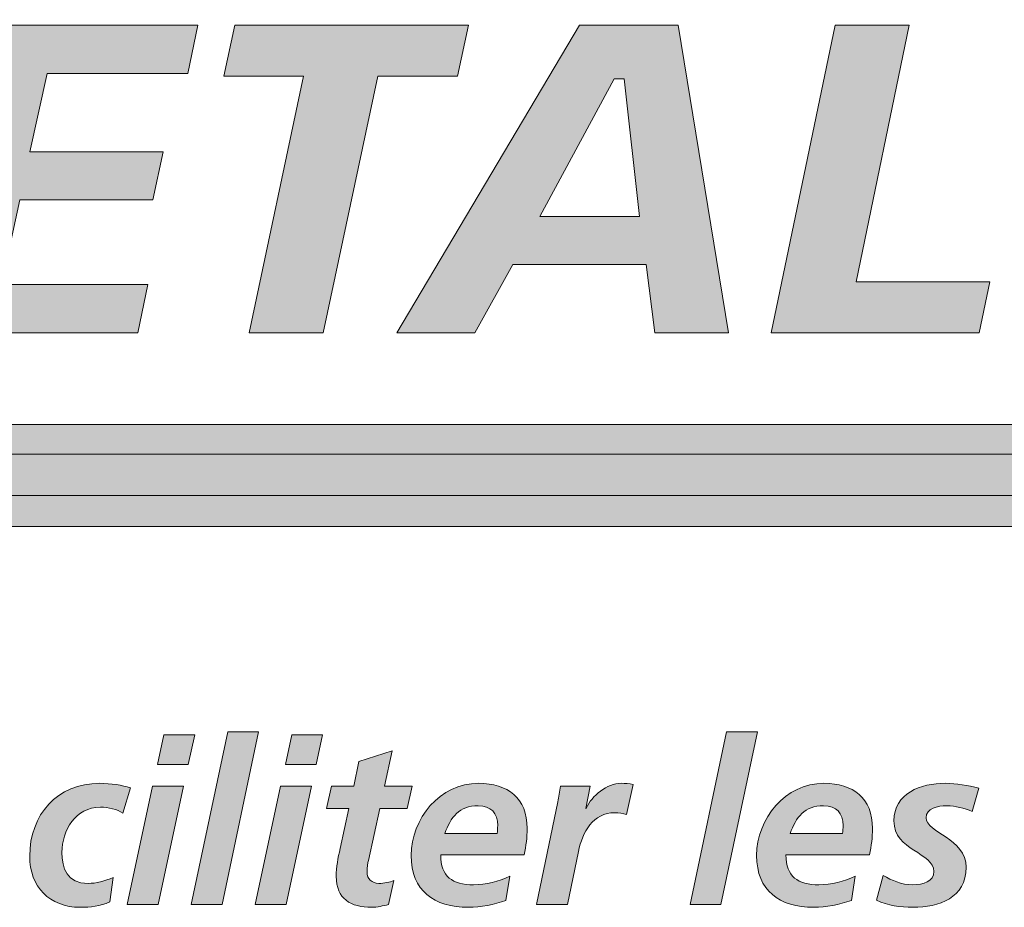
# Model space of a CAD drawing. Units: inches. Extents: x 0.47 to 8.03, y 0.6 to 10.4.
# Drawn here: x 1.44 to 1.61, y 0.9 to 1.05 of the extents above; entities that cross this region are included whole.
import ezdxf

# ---------------------------------------------------------------- set-up
doc = ezdxf.new("R2010")
doc.units = ezdxf.units.IN
doc.header["$MEASUREMENT"] = 0
doc.layers.add('0.35 Drawings', color=7, linetype='Continuous')

# ---------------------------------------------------------------- blocks, each defined once
blk = doc.blocks.new('block 55')
at = {"layer": '0.35 Drawings', "true_color": 0x231f20}
h = blk.add_hatch(color=250, dxfattribs=at)
h.dxf.hatch_style = 2
edge = h.paths.add_edge_path()
edge.add_spline(control_points=[(1.81133, 0.99847), (1.81133, 0.99847), (1.82223, 0.99847), (1.82223, 0.99847), (1.82223, 0.99847), (1.82442, 1.00887), (1.82442, 1.00887), (1.82442, 1.00887), (1.81352, 1.00887), (1.81352, 1.00887), (1.81352, 1.00887), (1.81133, 0.99847), (1.81133, 0.99847), (1.81133, 0.99847), (1.81133, 0.99847), (1.81133, 0.99847), (1.81133, 0.99847), (1.81133, 0.99847), (1.81133, 0.99847)], knot_values=[0, 0, 0, 0, 1, 1, 1, 2, 2, 2, 3, 3, 3, 4, 4, 4, 5, 5, 5, 6, 6, 6, 6], degree=3, periodic=0)
edge = h.paths.add_edge_path()
edge.add_spline(control_points=[(1.79707, 1.05104), (1.77812, 1.05104), (1.76539, 1.03919), (1.76539, 1.02153), (1.76539, 1.00673), (1.77543, 0.99755), (1.7916, 0.99755), (1.79593, 0.99755), (1.80141, 0.99829), (1.80497, 0.99936), (1.80497, 0.99936), (1.80618, 1.00841), (1.80618, 1.00841), (1.80255, 1.0069), (1.79832, 1.00609), (1.79384, 1.00609), (1.78398, 1.00609), (1.7781, 1.01172), (1.7781, 1.02115), (1.7781, 1.03097), (1.78365, 1.04248), (1.79929, 1.04248), (1.80299, 1.04248), (1.80735, 1.04035), (1.81206, 1.03794), (1.81206, 1.03794), (1.81479, 1.04679), (1.81479, 1.04679), (1.8099, 1.04845), (1.80409, 1.05104), (1.79707, 1.05104), (1.79707, 1.05104), (1.79707, 1.05104), (1.79707, 1.05104), (1.79707, 1.05104), (1.79707, 1.05104), (1.79707, 1.05104)], knot_values=[0, 0, 0, 0, 1, 1, 1, 2, 2, 2, 3, 3, 3, 4, 4, 4, 5, 5, 5, 6, 6, 6, 7, 7, 7, 8, 8, 8, 9, 9, 9, 10, 10, 10, 11, 11, 11, 12, 12, 12, 12], degree=3, periodic=0)
edge = h.paths.add_edge_path()
edge.add_spline(control_points=[(1.73442, 0.99847), (1.73442, 0.99847), (1.75067, 0.99847), (1.75067, 0.99847), (1.75067, 0.99847), (1.76163, 1.0501), (1.76163, 1.0501), (1.76163, 1.0501), (1.7502, 1.0501), (1.7502, 1.0501), (1.7502, 1.0501), (1.74266, 1.01287), (1.74266, 1.01287), (1.74266, 1.01287), (1.74104, 1.01287), (1.74104, 1.01287), (1.74104, 1.01287), (1.74068, 1.0136), (1.74068, 1.0136), (1.74068, 1.0136), (1.72989, 1.0501), (1.72989, 1.0501), (1.72989, 1.0501), (1.71357, 1.0501), (1.71357, 1.0501), (1.71357, 1.0501), (1.70254, 0.99847), (1.70254, 0.99847), (1.70254, 0.99847), (1.71396, 0.99847), (1.71396, 0.99847), (1.71396, 0.99847), (1.72142, 1.03563), (1.72142, 1.03563), (1.72142, 1.03563), (1.72304, 1.03563), (1.72304, 1.03563), (1.72304, 1.03563), (1.72341, 1.0349), (1.72341, 1.0349), (1.72341, 1.0349), (1.73442, 0.99847), (1.73442, 0.99847), (1.73442, 0.99847), (1.73442, 0.99847), (1.73442, 0.99847), (1.73442, 0.99847), (1.73442, 0.99847), (1.73442, 0.99847)], knot_values=[0, 0, 0, 0, 1, 1, 1, 2, 2, 2, 3, 3, 3, 4, 4, 4, 5, 5, 5, 6, 6, 6, 7, 7, 7, 8, 8, 8, 9, 9, 9, 10, 10, 10, 11, 11, 11, 12, 12, 12, 13, 13, 13, 14, 14, 14, 15, 15, 15, 16, 16, 16, 16], degree=3, periodic=0)
edge = h.paths.add_edge_path()
edge.add_spline(control_points=[(1.67844, 0.99847), (1.67844, 0.99847), (1.69081, 0.99847), (1.69081, 0.99847), (1.69081, 0.99847), (1.70153, 1.0501), (1.70153, 1.0501), (1.70153, 1.0501), (1.68917, 1.0501), (1.68917, 1.0501), (1.68917, 1.0501), (1.67844, 0.99847), (1.67844, 0.99847), (1.67844, 0.99847), (1.67844, 0.99847), (1.67844, 0.99847), (1.67844, 0.99847), (1.67844, 0.99847), (1.67844, 0.99847)], knot_values=[0, 0, 0, 0, 1, 1, 1, 2, 2, 2, 3, 3, 3, 4, 4, 4, 5, 5, 5, 6, 6, 6, 6], degree=3, periodic=0)
edge = h.paths.add_edge_path()
edge.add_spline(control_points=[(1.60837, 0.99997), (1.61358, 0.99844), (1.61924, 0.99755), (1.6237, 0.99755), (1.63311, 0.99755), (1.6489, 0.99984), (1.6489, 1.01521), (1.6489, 1.0242), (1.64217, 1.02688), (1.63622, 1.02926), (1.63201, 1.03093), (1.62805, 1.03251), (1.62805, 1.03628), (1.62805, 1.04248), (1.636, 1.04248), (1.63939, 1.04248), (1.64356, 1.04248), (1.64725, 1.04179), (1.65062, 1.04039), (1.65062, 1.04039), (1.65343, 1.0491), (1.65343, 1.0491), (1.65017, 1.05035), (1.64484, 1.05104), (1.63824, 1.05104), (1.62969, 1.05104), (1.61534, 1.04884), (1.61534, 1.03406), (1.61534, 1.02612), (1.62142, 1.02374), (1.62729, 1.02143), (1.63188, 1.01961), (1.6362, 1.01793), (1.6362, 1.01351), (1.6362, 1.00874), (1.63176, 1.00609), (1.6237, 1.00609), (1.61921, 1.00609), (1.61419, 1.00715), (1.61106, 1.00869), (1.61106, 1.00869), (1.60837, 0.99997), (1.60837, 0.99997), (1.60837, 0.99997), (1.60837, 0.99997), (1.60837, 0.99997), (1.60837, 0.99997), (1.60837, 0.99997), (1.60837, 0.99997)], knot_values=[0, 0, 0, 0, 1, 1, 1, 2, 2, 2, 3, 3, 3, 4, 4, 4, 5, 5, 5, 6, 6, 6, 7, 7, 7, 8, 8, 8, 9, 9, 9, 10, 10, 10, 11, 11, 11, 12, 12, 12, 13, 13, 13, 14, 14, 14, 15, 15, 15, 16, 16, 16, 16], degree=3, periodic=0)
edge = h.paths.add_edge_path()
edge.add_spline(control_points=[(1.56679, 0.99847), (1.56679, 0.99847), (1.60169, 0.99847), (1.60169, 0.99847), (1.60169, 0.99847), (1.6035, 1.00703), (1.6035, 1.00703), (1.6035, 1.00703), (1.58104, 1.00703), (1.58104, 1.00703), (1.58104, 1.00703), (1.58996, 1.0501), (1.58996, 1.0501), (1.58996, 1.0501), (1.57752, 1.0501), (1.57752, 1.0501), (1.57752, 1.0501), (1.56679, 0.99847), (1.56679, 0.99847), (1.56679, 0.99847), (1.56679, 0.99847), (1.56679, 0.99847), (1.56679, 0.99847), (1.56679, 0.99847), (1.56679, 0.99847)], knot_values=[0, 0, 0, 0, 1, 1, 1, 2, 2, 2, 3, 3, 3, 4, 4, 4, 5, 5, 5, 6, 6, 6, 7, 7, 7, 8, 8, 8, 8], degree=3, periodic=0)
edge = h.paths.add_edge_path()
edge.add_spline(control_points=[(1.54467, 1.01803), (1.54467, 1.01803), (1.52793, 1.01803), (1.52793, 1.01803), (1.52793, 1.01803), (1.54044, 1.0411), (1.54044, 1.0411), (1.54044, 1.0411), (1.54213, 1.0411), (1.54213, 1.0411), (1.54213, 1.0411), (1.54467, 1.01803), (1.54467, 1.01803), (1.54467, 1.01803), (1.54467, 1.01803), (1.54467, 1.01803), (1.54467, 1.01803), (1.54467, 1.01803), (1.54467, 1.01803)], knot_values=[0, 0, 0, 0, 1, 1, 1, 2, 2, 2, 3, 3, 3, 4, 4, 4, 5, 5, 5, 6, 6, 6, 6], degree=3, periodic=0)
edge = h.paths.add_edge_path()
edge.add_spline(control_points=[(1.54727, 0.99847), (1.54727, 0.99847), (1.55962, 0.99847), (1.55962, 0.99847), (1.55962, 0.99847), (1.55118, 1.0501), (1.55118, 1.0501), (1.55118, 1.0501), (1.53464, 1.0501), (1.53464, 1.0501), (1.53464, 1.0501), (1.50393, 0.99847), (1.50393, 0.99847), (1.50393, 0.99847), (1.51706, 0.99847), (1.51706, 0.99847), (1.51706, 0.99847), (1.52345, 1.00993), (1.52345, 1.00993), (1.52345, 1.00993), (1.54581, 1.00993), (1.54581, 1.00993), (1.54581, 1.00993), (1.54727, 0.99847), (1.54727, 0.99847), (1.54727, 0.99847), (1.54727, 0.99847), (1.54727, 0.99847), (1.54727, 0.99847), (1.54727, 0.99847), (1.54727, 0.99847)], knot_values=[0, 0, 0, 0, 1, 1, 1, 2, 2, 2, 3, 3, 3, 4, 4, 4, 5, 5, 5, 6, 6, 6, 7, 7, 7, 8, 8, 8, 9, 9, 9, 10, 10, 10, 10], degree=3, periodic=0)
edge = h.paths.add_edge_path()
edge.add_spline(control_points=[(1.47915, 0.99847), (1.47915, 0.99847), (1.49158, 0.99847), (1.49158, 0.99847), (1.49158, 0.99847), (1.50074, 1.04155), (1.50074, 1.04155), (1.50074, 1.04155), (1.51413, 1.04155), (1.51413, 1.04155), (1.51413, 1.04155), (1.51599, 1.0501), (1.51599, 1.0501), (1.51599, 1.0501), (1.47677, 1.0501), (1.47677, 1.0501), (1.47677, 1.0501), (1.47491, 1.04155), (1.47491, 1.04155), (1.47491, 1.04155), (1.4883, 1.04155), (1.4883, 1.04155), (1.4883, 1.04155), (1.47915, 0.99847), (1.47915, 0.99847), (1.47915, 0.99847), (1.47915, 0.99847), (1.47915, 0.99847), (1.47915, 0.99847), (1.47915, 0.99847), (1.47915, 0.99847)], knot_values=[0, 0, 0, 0, 1, 1, 1, 2, 2, 2, 3, 3, 3, 4, 4, 4, 5, 5, 5, 6, 6, 6, 7, 7, 7, 8, 8, 8, 9, 9, 9, 10, 10, 10, 10], degree=3, periodic=0)
edge = h.paths.add_edge_path()
edge.add_spline(control_points=[(1.42375, 0.99847), (1.42375, 0.99847), (1.46049, 0.99847), (1.46049, 0.99847), (1.46049, 0.99847), (1.46215, 1.00657), (1.46215, 1.00657), (1.46215, 1.00657), (1.43759, 1.00657), (1.43759, 1.00657), (1.43759, 1.00657), (1.44065, 1.02078), (1.44065, 1.02078), (1.44065, 1.02078), (1.46297, 1.02078), (1.46297, 1.02078), (1.46297, 1.02078), (1.46474, 1.02888), (1.46474, 1.02888), (1.46474, 1.02888), (1.44234, 1.02888), (1.44234, 1.02888), (1.44234, 1.02888), (1.44527, 1.04202), (1.44527, 1.04202), (1.44527, 1.04202), (1.46888, 1.04202), (1.46888, 1.04202), (1.46888, 1.04202), (1.47053, 1.0501), (1.47053, 1.0501), (1.47053, 1.0501), (1.43485, 1.0501), (1.43485, 1.0501), (1.43485, 1.0501), (1.42375, 0.99847), (1.42375, 0.99847), (1.42375, 0.99847), (1.42375, 0.99847), (1.42375, 0.99847), (1.42375, 0.99847), (1.42375, 0.99847), (1.42375, 0.99847)], knot_values=[0, 0, 0, 0, 1, 1, 1, 2, 2, 2, 3, 3, 3, 4, 4, 4, 5, 5, 5, 6, 6, 6, 7, 7, 7, 8, 8, 8, 9, 9, 9, 10, 10, 10, 11, 11, 11, 12, 12, 12, 13, 13, 13, 14, 14, 14, 14], degree=3, periodic=0)
edge = h.paths.add_edge_path()
edge.add_spline(control_points=[(1.40073, 0.99847), (1.40073, 0.99847), (1.41263, 0.99847), (1.41263, 0.99847), (1.41263, 0.99847), (1.42358, 1.0501), (1.42358, 1.0501), (1.42358, 1.0501), (1.40258, 1.0501), (1.40258, 1.0501), (1.40258, 1.0501), (1.38561, 1.01403), (1.38561, 1.01403), (1.38561, 1.01403), (1.38394, 1.01403), (1.38394, 1.01403), (1.38394, 1.01403), (1.38376, 1.01503), (1.38376, 1.01503), (1.38376, 1.01503), (1.38293, 1.0501), (1.38293, 1.0501), (1.38293, 1.0501), (1.36217, 1.0501), (1.36217, 1.0501), (1.36217, 1.0501), (1.35097, 0.99847), (1.35097, 0.99847), (1.35097, 0.99847), (1.36187, 0.99847), (1.36187, 0.99847), (1.36187, 0.99847), (1.37124, 1.04248), (1.37124, 1.04248), (1.37124, 1.04248), (1.37307, 1.04248), (1.37307, 1.04248), (1.37307, 1.04248), (1.37328, 1.04149), (1.37328, 1.04149), (1.37328, 1.04149), (1.37525, 0.99847), (1.37525, 0.99847), (1.37525, 0.99847), (1.38724, 0.99847), (1.38724, 0.99847), (1.38724, 0.99847), (1.40843, 1.04248), (1.40843, 1.04248), (1.40843, 1.04248), (1.41037, 1.04248), (1.41037, 1.04248), (1.41037, 1.04248), (1.41025, 1.04122), (1.41025, 1.04122), (1.41025, 1.04122), (1.40073, 0.99847), (1.40073, 0.99847), (1.40073, 0.99847), (1.40073, 0.99847), (1.40073, 0.99847), (1.40073, 0.99847), (1.40073, 0.99847), (1.40073, 0.99847)], knot_values=[0, 0, 0, 0, 1, 1, 1, 2, 2, 2, 3, 3, 3, 4, 4, 4, 5, 5, 5, 6, 6, 6, 7, 7, 7, 8, 8, 8, 9, 9, 9, 10, 10, 10, 11, 11, 11, 12, 12, 12, 13, 13, 13, 14, 14, 14, 15, 15, 15, 16, 16, 16, 17, 17, 17, 18, 18, 18, 19, 19, 19, 20, 20, 20, 21, 21, 21, 21], degree=3, periodic=0)
edge = h.paths.add_edge_path()
edge.add_spline(control_points=[(1.28963, 0.99847), (1.28963, 0.99847), (1.30215, 0.99847), (1.30215, 0.99847), (1.30215, 0.99847), (1.30634, 1.01795), (1.30634, 1.01795), (1.30634, 1.01795), (1.33209, 1.0501), (1.33209, 1.0501), (1.33209, 1.0501), (1.31715, 1.0501), (1.31715, 1.0501), (1.31715, 1.0501), (1.30141, 1.02718), (1.30141, 1.02718), (1.30141, 1.02718), (1.29431, 1.0501), (1.29431, 1.0501), (1.29431, 1.0501), (1.28147, 1.0501), (1.28147, 1.0501), (1.28147, 1.0501), (1.2936, 1.01738), (1.2936, 1.01738), (1.2936, 1.01738), (1.28963, 0.99847), (1.28963, 0.99847), (1.28963, 0.99847), (1.28963, 0.99847), (1.28963, 0.99847), (1.28963, 0.99847), (1.28963, 0.99847), (1.28963, 0.99847)], knot_values=[0, 0, 0, 0, 1, 1, 1, 2, 2, 2, 3, 3, 3, 4, 4, 4, 5, 5, 5, 6, 6, 6, 7, 7, 7, 8, 8, 8, 9, 9, 9, 10, 10, 10, 11, 11, 11, 11], degree=3, periodic=0)
edge = h.paths.add_edge_path()
edge.add_spline(control_points=[(1.25766, 1.01803), (1.25766, 1.01803), (1.24093, 1.01803), (1.24093, 1.01803), (1.24093, 1.01803), (1.25343, 1.0411), (1.25343, 1.0411), (1.25343, 1.0411), (1.25513, 1.0411), (1.25513, 1.0411), (1.25513, 1.0411), (1.25766, 1.01803), (1.25766, 1.01803), (1.25766, 1.01803), (1.25766, 1.01803), (1.25766, 1.01803), (1.25766, 1.01803), (1.25766, 1.01803), (1.25766, 1.01803)], knot_values=[0, 0, 0, 0, 1, 1, 1, 2, 2, 2, 3, 3, 3, 4, 4, 4, 5, 5, 5, 6, 6, 6, 6], degree=3, periodic=0)
edge = h.paths.add_edge_path()
edge.add_spline(control_points=[(1.26027, 0.99847), (1.26027, 0.99847), (1.2726, 0.99847), (1.2726, 0.99847), (1.2726, 0.99847), (1.26417, 1.0501), (1.26417, 1.0501), (1.26417, 1.0501), (1.24763, 1.0501), (1.24763, 1.0501), (1.24763, 1.0501), (1.21692, 0.99847), (1.21692, 0.99847), (1.21692, 0.99847), (1.23005, 0.99847), (1.23005, 0.99847), (1.23005, 0.99847), (1.23643, 1.00993), (1.23643, 1.00993), (1.23643, 1.00993), (1.2588, 1.00993), (1.2588, 1.00993), (1.2588, 1.00993), (1.26027, 0.99847), (1.26027, 0.99847), (1.26027, 0.99847), (1.26027, 0.99847), (1.26027, 0.99847), (1.26027, 0.99847), (1.26027, 0.99847), (1.26027, 0.99847)], knot_values=[0, 0, 0, 0, 1, 1, 1, 2, 2, 2, 3, 3, 3, 4, 4, 4, 5, 5, 5, 6, 6, 6, 7, 7, 7, 8, 8, 8, 9, 9, 9, 10, 10, 10, 10], degree=3, periodic=0)
edge = h.paths.add_edge_path()
edge.add_spline(control_points=[(1.18692, 0.99847), (1.18692, 0.99847), (1.20364, 0.99847), (1.20364, 0.99847), (1.20364, 0.99847), (1.22577, 1.0501), (1.22577, 1.0501), (1.22577, 1.0501), (1.21358, 1.0501), (1.21358, 1.0501), (1.21358, 1.0501), (1.19819, 1.00887), (1.19819, 1.00887), (1.19819, 1.00887), (1.19641, 1.00887), (1.19641, 1.00887), (1.19641, 1.00887), (1.19629, 1.00993), (1.19629, 1.00993), (1.19629, 1.00993), (1.1975, 1.0501), (1.1975, 1.0501), (1.1975, 1.0501), (1.18094, 1.0501), (1.18094, 1.0501), (1.18094, 1.0501), (1.16502, 1.00887), (1.16502, 1.00887), (1.16502, 1.00887), (1.16324, 1.00887), (1.16324, 1.00887), (1.16324, 1.00887), (1.16313, 1.00994), (1.16313, 1.00994), (1.16313, 1.00994), (1.16493, 1.0501), (1.16493, 1.0501), (1.16493, 1.0501), (1.15289, 1.0501), (1.15289, 1.0501), (1.15289, 1.0501), (1.15318, 0.99847), (1.15318, 0.99847), (1.15318, 0.99847), (1.16992, 0.99847), (1.16992, 0.99847), (1.16992, 0.99847), (1.18607, 1.04064), (1.18607, 1.04064), (1.18607, 1.04064), (1.18783, 1.04064), (1.18783, 1.04064), (1.18783, 1.04064), (1.18797, 1.03958), (1.18797, 1.03958), (1.18797, 1.03958), (1.18692, 0.99847), (1.18692, 0.99847), (1.18692, 0.99847), (1.18692, 0.99847), (1.18692, 0.99847), (1.18692, 0.99847), (1.18692, 0.99847), (1.18692, 0.99847)], knot_values=[0, 0, 0, 0, 1, 1, 1, 2, 2, 2, 3, 3, 3, 4, 4, 4, 5, 5, 5, 6, 6, 6, 7, 7, 7, 8, 8, 8, 9, 9, 9, 10, 10, 10, 11, 11, 11, 12, 12, 12, 13, 13, 13, 14, 14, 14, 15, 15, 15, 16, 16, 16, 17, 17, 17, 18, 18, 18, 19, 19, 19, 20, 20, 20, 21, 21, 21, 21], degree=3, periodic=0)
edge = h.paths.add_edge_path()
edge.add_spline(control_points=[(1.12834, 1.05104), (1.10603, 1.05104), (1.09374, 1.04057), (1.09374, 1.02153), (1.09374, 1.00673), (1.10379, 0.99755), (1.11996, 0.99755), (1.1242, 0.99755), (1.13237, 0.99821), (1.13778, 0.99972), (1.13778, 0.99972), (1.14377, 1.02779), (1.14377, 1.02779), (1.14377, 1.02779), (1.12334, 1.02779), (1.12334, 1.02779), (1.12334, 1.02779), (1.12168, 1.01971), (1.12168, 1.01971), (1.12168, 1.01971), (1.13025, 1.01971), (1.13025, 1.01971), (1.13025, 1.01971), (1.12745, 1.00726), (1.12745, 1.00726), (1.12745, 1.00726), (1.12688, 1.00707), (1.12688, 1.00707), (1.12476, 1.0064), (1.1228, 1.00609), (1.12088, 1.00609), (1.11212, 1.00609), (1.10647, 1.012), (1.10647, 1.02115), (1.10647, 1.03097), (1.11201, 1.04248), (1.12765, 1.04248), (1.13358, 1.04248), (1.1381, 1.04172), (1.14252, 1.03994), (1.14252, 1.03994), (1.14499, 1.04872), (1.14499, 1.04872), (1.14016, 1.04995), (1.13479, 1.05104), (1.12834, 1.05104), (1.12834, 1.05104), (1.12834, 1.05104), (1.12834, 1.05104), (1.12834, 1.05104), (1.12834, 1.05104), (1.12834, 1.05104)], knot_values=[0, 0, 0, 0, 1, 1, 1, 2, 2, 2, 3, 3, 3, 4, 4, 4, 5, 5, 5, 6, 6, 6, 7, 7, 7, 8, 8, 8, 9, 9, 9, 10, 10, 10, 11, 11, 11, 12, 12, 12, 13, 13, 13, 14, 14, 14, 15, 15, 15, 16, 16, 16, 17, 17, 17, 17], degree=3, periodic=0)
edge = h.paths.add_edge_path()
edge.add_spline(control_points=[(1.07511, 1.01803), (1.07511, 1.01803), (1.05838, 1.01803), (1.05838, 1.01803), (1.05838, 1.01803), (1.07088, 1.0411), (1.07088, 1.0411), (1.07088, 1.0411), (1.07258, 1.0411), (1.07258, 1.0411), (1.07258, 1.0411), (1.07511, 1.01803), (1.07511, 1.01803), (1.07511, 1.01803), (1.07511, 1.01803), (1.07511, 1.01803), (1.07511, 1.01803), (1.07511, 1.01803), (1.07511, 1.01803)], knot_values=[0, 0, 0, 0, 1, 1, 1, 2, 2, 2, 3, 3, 3, 4, 4, 4, 5, 5, 5, 6, 6, 6, 6], degree=3, periodic=0)
edge = h.paths.add_edge_path()
edge.add_spline(control_points=[(1.07773, 0.99847), (1.07773, 0.99847), (1.09006, 0.99847), (1.09006, 0.99847), (1.09006, 0.99847), (1.08163, 1.0501), (1.08163, 1.0501), (1.08163, 1.0501), (1.06508, 1.0501), (1.06508, 1.0501), (1.06508, 1.0501), (1.03438, 0.99847), (1.03438, 0.99847), (1.03438, 0.99847), (1.0475, 0.99847), (1.0475, 0.99847), (1.0475, 0.99847), (1.05389, 1.00993), (1.05389, 1.00993), (1.05389, 1.00993), (1.07625, 1.00993), (1.07625, 1.00993), (1.07625, 1.00993), (1.07773, 0.99847), (1.07773, 0.99847), (1.07773, 0.99847), (1.07773, 0.99847), (1.07773, 0.99847), (1.07773, 0.99847), (1.07773, 0.99847), (1.07773, 0.99847)], knot_values=[0, 0, 0, 0, 1, 1, 1, 2, 2, 2, 3, 3, 3, 4, 4, 4, 5, 5, 5, 6, 6, 6, 7, 7, 7, 8, 8, 8, 9, 9, 9, 10, 10, 10, 10], degree=3, periodic=0)
h = blk.add_hatch(color=250, dxfattribs=at)
h.dxf.hatch_style = 2
h.paths.add_polyline_path([(1.0343, 0.98307), (1.82474, 0.98307), (1.75389, 0.95028), (1.75403, 0.97118), (1.0343, 0.97118)])
at = {"layer": '0.35 Drawings', "true_color": 0xa7a9ac}
h = blk.add_hatch(color=253, dxfattribs=at)
h.dxf.hatch_style = 2
h.paths.add_polyline_path([(1.03504, 0.97812), (1.82474, 0.97812), (1.75414, 0.94533), (1.75403, 0.96597), (1.03504, 0.96597)])
at = {"layer": '0.35 Drawings', "true_color": 0x231f20}
h = blk.add_hatch(color=250, dxfattribs=at)
h.dxf.hatch_style = 2
h.paths.add_polyline_path([(1.46483, 0.93099), (1.47001, 0.93099), (1.46893, 0.92604), (1.46376, 0.92604)])
h.paths.add_polyline_path([(1.46294, 0.9224), (1.46813, 0.9224), (1.46387, 0.90252), (1.45869, 0.90252)])
h = blk.add_hatch(color=250, dxfattribs=at)
h.dxf.hatch_style = 2
h.paths.add_polyline_path([(1.47557, 0.93149), (1.48075, 0.93149), (1.4746, 0.90252), (1.46944, 0.90252)])
h = blk.add_hatch(color=250, dxfattribs=at)
h.dxf.hatch_style = 2
h.paths.add_polyline_path([(1.48632, 0.93099), (1.49148, 0.93099), (1.4904, 0.92604), (1.48523, 0.92604)])
h.paths.add_polyline_path([(1.48442, 0.9224), (1.4896, 0.9224), (1.48535, 0.90252), (1.48017, 0.90252)])
h = blk.add_hatch(color=250, dxfattribs=at)
h.dxf.hatch_style = 2
h.paths.add_polyline_path([(1.55931, 0.93149), (1.56449, 0.93149), (1.55836, 0.90252), (1.55318, 0.90252)])
h = blk.add_hatch(color=250, dxfattribs=at)
h.dxf.hatch_style = 2
edge = h.paths.add_edge_path()
edge.add_spline(control_points=[(1.49296, 0.9224), (1.49296, 0.9224), (1.49671, 0.9224), (1.49671, 0.9224), (1.49671, 0.9224), (1.49759, 0.92651), (1.49759, 0.92651), (1.49759, 0.92651), (1.50315, 0.92833), (1.50315, 0.92833), (1.50315, 0.92833), (1.50188, 0.9224), (1.50188, 0.9224), (1.50188, 0.9224), (1.50651, 0.9224), (1.50651, 0.9224), (1.50651, 0.9224), (1.5057, 0.91865), (1.5057, 0.91865), (1.5057, 0.91865), (1.50107, 0.91865), (1.50107, 0.91865), (1.50107, 0.91865), (1.49917, 0.90994), (1.49917, 0.90994), (1.49906, 0.90948), (1.49895, 0.90879), (1.49895, 0.90801), (1.49895, 0.90681), (1.49975, 0.90607), (1.50092, 0.90607), (1.50185, 0.90607), (1.50277, 0.90628), (1.50343, 0.90654), (1.50343, 0.90654), (1.50254, 0.90252), (1.50254, 0.90252), (1.50165, 0.90232), (1.50064, 0.90206), (1.49975, 0.90206), (1.49624, 0.90206), (1.49377, 0.90346), (1.49377, 0.90727), (1.49377, 0.90883), (1.49407, 0.91033), (1.49443, 0.91192), (1.49443, 0.91192), (1.49589, 0.91865), (1.49589, 0.91865), (1.49589, 0.91865), (1.49215, 0.91865), (1.49215, 0.91865), (1.49215, 0.91865), (1.49296, 0.9224), (1.49296, 0.9224), (1.49296, 0.9224), (1.49296, 0.9224), (1.49296, 0.9224)], knot_values=[0, 0, 0, 0, 1, 1, 1, 2, 2, 2, 3, 3, 3, 4, 4, 4, 5, 5, 5, 6, 6, 6, 7, 7, 7, 8, 8, 8, 9, 9, 9, 10, 10, 10, 11, 11, 11, 12, 12, 12, 13, 13, 13, 14, 14, 14, 15, 15, 15, 16, 16, 16, 17, 17, 17, 18, 18, 18, 19, 19, 19, 19], degree=3, periodic=0)
h = blk.add_hatch(color=250, dxfattribs=at)
h.dxf.hatch_style = 2
edge = h.paths.add_edge_path()
edge.add_spline(control_points=[(1.45796, 0.91786), (1.45696, 0.91851), (1.4556, 0.91886), (1.45418, 0.91886), (1.45005, 0.91886), (1.44773, 0.915), (1.44773, 0.91126), (1.44773, 0.90866), (1.44857, 0.90607), (1.45213, 0.90607), (1.4534, 0.90607), (1.45499, 0.90643), (1.45634, 0.90708), (1.45634, 0.90708), (1.45576, 0.90298), (1.45576, 0.90298), (1.45418, 0.90221), (1.45247, 0.90206), (1.45078, 0.90206), (1.44565, 0.90206), (1.44232, 0.90549), (1.44232, 0.91063), (1.44232, 0.91759), (1.44691, 0.92287), (1.45406, 0.92287), (1.45599, 0.92287), (1.45785, 0.92253), (1.45924, 0.92211), (1.45924, 0.92211), (1.45796, 0.91786), (1.45796, 0.91786), (1.45796, 0.91786), (1.45796, 0.91786), (1.45796, 0.91786)], knot_values=[0, 0, 0, 0, 1, 1, 1, 2, 2, 2, 3, 3, 3, 4, 4, 4, 5, 5, 5, 6, 6, 6, 7, 7, 7, 8, 8, 8, 9, 9, 9, 10, 10, 10, 11, 11, 11, 11], degree=3, periodic=0)
h = blk.add_hatch(color=250, dxfattribs=at)
h.dxf.hatch_style = 2
edge = h.paths.add_edge_path()
edge.add_spline(control_points=[(1.52077, 0.91443), (1.52085, 0.91489), (1.52088, 0.91531), (1.52088, 0.91577), (1.52088, 0.91789), (1.51976, 0.9191), (1.5176, 0.9191), (1.5144, 0.9191), (1.513, 0.91716), (1.512, 0.91443), (1.512, 0.91443), (1.52077, 0.91443), (1.52077, 0.91443), (1.52077, 0.91443), (1.52077, 0.91443), (1.52077, 0.91443)], knot_values=[0, 0, 0, 0, 1, 1, 1, 2, 2, 2, 3, 3, 3, 4, 4, 4, 5, 5, 5, 5], degree=3, periodic=0)
edge = h.paths.add_edge_path()
edge.add_spline(control_points=[(1.51131, 0.91086), (1.51131, 0.9072), (1.51327, 0.90584), (1.51683, 0.90584), (1.51895, 0.90584), (1.521, 0.90639), (1.52293, 0.90727), (1.52293, 0.90727), (1.52227, 0.90319), (1.52227, 0.90319), (1.52026, 0.90256), (1.51806, 0.90206), (1.51594, 0.90206), (1.51022, 0.90206), (1.50636, 0.90484), (1.50636, 0.91075), (1.50636, 0.91694), (1.51115, 0.92287), (1.51767, 0.92287), (1.52258, 0.92287), (1.52583, 0.92037), (1.52583, 0.91531), (1.52583, 0.91381), (1.52563, 0.91234), (1.52532, 0.91086), (1.52532, 0.91086), (1.51131, 0.91086), (1.51131, 0.91086), (1.51131, 0.91086), (1.51131, 0.91086), (1.51131, 0.91086)], knot_values=[0, 0, 0, 0, 1, 1, 1, 2, 2, 2, 3, 3, 3, 4, 4, 4, 5, 5, 5, 6, 6, 6, 7, 7, 7, 8, 8, 8, 9, 9, 9, 10, 10, 10, 10], degree=3, periodic=0)
h = blk.add_hatch(color=250, dxfattribs=at)
h.dxf.hatch_style = 2
edge = h.paths.add_edge_path()
edge.add_spline(control_points=[(1.53097, 0.91975), (1.53112, 0.9206), (1.53128, 0.9215), (1.53143, 0.9224), (1.53143, 0.9224), (1.53638, 0.9224), (1.53638, 0.9224), (1.53638, 0.9224), (1.53568, 0.91867), (1.53568, 0.91867), (1.53568, 0.91867), (1.53575, 0.91867), (1.53575, 0.91867), (1.53668, 0.92083), (1.53923, 0.92287), (1.54162, 0.92287), (1.54228, 0.92287), (1.54298, 0.92284), (1.5436, 0.92269), (1.5436, 0.92269), (1.54251, 0.91763), (1.54251, 0.91763), (1.54193, 0.91782), (1.5412, 0.91794), (1.54054, 0.91794), (1.53688, 0.91794), (1.5351, 0.91465), (1.53445, 0.91145), (1.53445, 0.91145), (1.53259, 0.90252), (1.53259, 0.90252), (1.53259, 0.90252), (1.52741, 0.90252), (1.52741, 0.90252), (1.52741, 0.90252), (1.53097, 0.91975), (1.53097, 0.91975), (1.53097, 0.91975), (1.53097, 0.91975), (1.53097, 0.91975)], knot_values=[0, 0, 0, 0, 1, 1, 1, 2, 2, 2, 3, 3, 3, 4, 4, 4, 5, 5, 5, 6, 6, 6, 7, 7, 7, 8, 8, 8, 9, 9, 9, 10, 10, 10, 11, 11, 11, 12, 12, 12, 13, 13, 13, 13], degree=3, periodic=0)
h = blk.add_hatch(color=250, dxfattribs=at)
h.dxf.hatch_style = 2
edge = h.paths.add_edge_path()
edge.add_spline(control_points=[(1.57875, 0.91443), (1.57882, 0.91489), (1.57887, 0.91531), (1.57887, 0.91577), (1.57887, 0.91789), (1.57775, 0.9191), (1.57558, 0.9191), (1.57237, 0.9191), (1.57098, 0.91716), (1.56997, 0.91443), (1.56997, 0.91443), (1.57875, 0.91443), (1.57875, 0.91443), (1.57875, 0.91443), (1.57875, 0.91443), (1.57875, 0.91443)], knot_values=[0, 0, 0, 0, 1, 1, 1, 2, 2, 2, 3, 3, 3, 4, 4, 4, 5, 5, 5, 5], degree=3, periodic=0)
edge = h.paths.add_edge_path()
edge.add_spline(control_points=[(1.56928, 0.91086), (1.56928, 0.9072), (1.57126, 0.90584), (1.57481, 0.90584), (1.57693, 0.90584), (1.57898, 0.90639), (1.58091, 0.90727), (1.58091, 0.90727), (1.58025, 0.90319), (1.58025, 0.90319), (1.57824, 0.90256), (1.57604, 0.90206), (1.57392, 0.90206), (1.5682, 0.90206), (1.56435, 0.90484), (1.56435, 0.91075), (1.56435, 0.91694), (1.56913, 0.92287), (1.57566, 0.92287), (1.58056, 0.92287), (1.5838, 0.92037), (1.5838, 0.91531), (1.5838, 0.91381), (1.58361, 0.91234), (1.58331, 0.91086), (1.58331, 0.91086), (1.56928, 0.91086), (1.56928, 0.91086), (1.56928, 0.91086), (1.56928, 0.91086), (1.56928, 0.91086)], knot_values=[0, 0, 0, 0, 1, 1, 1, 2, 2, 2, 3, 3, 3, 4, 4, 4, 5, 5, 5, 6, 6, 6, 7, 7, 7, 8, 8, 8, 9, 9, 9, 10, 10, 10, 10], degree=3, periodic=0)
h = blk.add_hatch(color=250, dxfattribs=at)
h.dxf.hatch_style = 2
edge = h.paths.add_edge_path()
edge.add_spline(control_points=[(1.60053, 0.91816), (1.59918, 0.91867), (1.59775, 0.9191), (1.59629, 0.9191), (1.59473, 0.9191), (1.59281, 0.91867), (1.59281, 0.91709), (1.59281, 0.91458), (1.59952, 0.91364), (1.59952, 0.90879), (1.59952, 0.90361), (1.59501, 0.90206), (1.59057, 0.90206), (1.58847, 0.90206), (1.58639, 0.90237), (1.5845, 0.90325), (1.5845, 0.90325), (1.58562, 0.90739), (1.58562, 0.90739), (1.58709, 0.90658), (1.58856, 0.90584), (1.59057, 0.90584), (1.5923, 0.90584), (1.59412, 0.90643), (1.59412, 0.90805), (1.59412, 0.91126), (1.5874, 0.91157), (1.5874, 0.91655), (1.5874, 0.92122), (1.59192, 0.92287), (1.59601, 0.92287), (1.59791, 0.92287), (1.59983, 0.92253), (1.60165, 0.92207), (1.60165, 0.92207), (1.60053, 0.91816), (1.60053, 0.91816), (1.60053, 0.91816), (1.60053, 0.91816), (1.60053, 0.91816)], knot_values=[0, 0, 0, 0, 1, 1, 1, 2, 2, 2, 3, 3, 3, 4, 4, 4, 5, 5, 5, 6, 6, 6, 7, 7, 7, 8, 8, 8, 9, 9, 9, 10, 10, 10, 11, 11, 11, 12, 12, 12, 13, 13, 13, 13], degree=3, periodic=0)
at = {"layer": '0.35 Drawings', "lineweight": 0}
for points in [[(1.0343, 0.98307), (1.82474, 0.98307), (1.75389, 0.95028), (1.75403, 0.97118), (1.0343, 0.97118), (1.0343, 0.98307), (1.0343, 0.98307)], [(1.03504, 0.97812), (1.82474, 0.97812), (1.75414, 0.94533), (1.75403, 0.96597), (1.03504, 0.96597), (1.03504, 0.97812), (1.03504, 0.97812)], [(1.46483, 0.93099), (1.47001, 0.93099), (1.46893, 0.92604), (1.46376, 0.92604), (1.46483, 0.93099), (1.46483, 0.93099)], [(1.47557, 0.93149), (1.48075, 0.93149), (1.4746, 0.90252), (1.46944, 0.90252), (1.47557, 0.93149), (1.47557, 0.93149)], [(1.48632, 0.93099), (1.49148, 0.93099), (1.4904, 0.92604), (1.48523, 0.92604), (1.48632, 0.93099), (1.48632, 0.93099)], [(1.55931, 0.93149), (1.56449, 0.93149), (1.55836, 0.90252), (1.55318, 0.90252), (1.55931, 0.93149), (1.55931, 0.93149)], [(1.46294, 0.9224), (1.46813, 0.9224), (1.46387, 0.90252), (1.45869, 0.90252), (1.46294, 0.9224), (1.46294, 0.9224)], [(1.48442, 0.9224), (1.4896, 0.9224), (1.48535, 0.90252), (1.48017, 0.90252), (1.48442, 0.9224), (1.48442, 0.9224)]]:
    blk.add_lwpolyline(points, dxfattribs=at)
for points, knots in [([(1.42375, 0.99847), (1.42375, 0.99847), (1.46049, 0.99847), (1.46049, 0.99847), (1.46049, 0.99847), (1.46215, 1.00657), (1.46215, 1.00657), (1.46215, 1.00657), (1.43759, 1.00657), (1.43759, 1.00657), (1.43759, 1.00657), (1.44065, 1.02078), (1.44065, 1.02078), (1.44065, 1.02078), (1.46297, 1.02078), (1.46297, 1.02078), (1.46297, 1.02078), (1.46474, 1.02888), (1.46474, 1.02888), (1.46474, 1.02888), (1.44234, 1.02888), (1.44234, 1.02888), (1.44234, 1.02888), (1.44527, 1.04202), (1.44527, 1.04202), (1.44527, 1.04202), (1.46888, 1.04202), (1.46888, 1.04202), (1.46888, 1.04202), (1.47053, 1.0501), (1.47053, 1.0501), (1.47053, 1.0501), (1.43485, 1.0501), (1.43485, 1.0501), (1.43485, 1.0501), (1.42375, 0.99847), (1.42375, 0.99847), (1.42375, 0.99847), (1.42375, 0.99847), (1.42375, 0.99847), (1.42375, 0.99847), (1.42375, 0.99847), (1.42375, 0.99847)], [0, 0, 0, 0, 1, 1, 1, 2, 2, 2, 3, 3, 3, 4, 4, 4, 5, 5, 5, 6, 6, 6, 7, 7, 7, 8, 8, 8, 9, 9, 9, 10, 10, 10, 11, 11, 11, 12, 12, 12, 13, 13, 13, 14, 14, 14, 14]), ([(1.47915, 0.99847), (1.47915, 0.99847), (1.49158, 0.99847), (1.49158, 0.99847), (1.49158, 0.99847), (1.50074, 1.04155), (1.50074, 1.04155), (1.50074, 1.04155), (1.51413, 1.04155), (1.51413, 1.04155), (1.51413, 1.04155), (1.51599, 1.0501), (1.51599, 1.0501), (1.51599, 1.0501), (1.47677, 1.0501), (1.47677, 1.0501), (1.47677, 1.0501), (1.47491, 1.04155), (1.47491, 1.04155), (1.47491, 1.04155), (1.4883, 1.04155), (1.4883, 1.04155), (1.4883, 1.04155), (1.47915, 0.99847), (1.47915, 0.99847), (1.47915, 0.99847), (1.47915, 0.99847), (1.47915, 0.99847), (1.47915, 0.99847), (1.47915, 0.99847), (1.47915, 0.99847)], [0, 0, 0, 0, 1, 1, 1, 2, 2, 2, 3, 3, 3, 4, 4, 4, 5, 5, 5, 6, 6, 6, 7, 7, 7, 8, 8, 8, 9, 9, 9, 10, 10, 10, 10]), ([(1.54727, 0.99847), (1.54727, 0.99847), (1.55962, 0.99847), (1.55962, 0.99847), (1.55962, 0.99847), (1.55118, 1.0501), (1.55118, 1.0501), (1.55118, 1.0501), (1.53464, 1.0501), (1.53464, 1.0501), (1.53464, 1.0501), (1.50393, 0.99847), (1.50393, 0.99847), (1.50393, 0.99847), (1.51706, 0.99847), (1.51706, 0.99847), (1.51706, 0.99847), (1.52345, 1.00993), (1.52345, 1.00993), (1.52345, 1.00993), (1.54581, 1.00993), (1.54581, 1.00993), (1.54581, 1.00993), (1.54727, 0.99847), (1.54727, 0.99847), (1.54727, 0.99847), (1.54727, 0.99847), (1.54727, 0.99847), (1.54727, 0.99847), (1.54727, 0.99847), (1.54727, 0.99847)], [0, 0, 0, 0, 1, 1, 1, 2, 2, 2, 3, 3, 3, 4, 4, 4, 5, 5, 5, 6, 6, 6, 7, 7, 7, 8, 8, 8, 9, 9, 9, 10, 10, 10, 10]), ([(1.56679, 0.99847), (1.56679, 0.99847), (1.60169, 0.99847), (1.60169, 0.99847), (1.60169, 0.99847), (1.6035, 1.00703), (1.6035, 1.00703), (1.6035, 1.00703), (1.58104, 1.00703), (1.58104, 1.00703), (1.58104, 1.00703), (1.58996, 1.0501), (1.58996, 1.0501), (1.58996, 1.0501), (1.57752, 1.0501), (1.57752, 1.0501), (1.57752, 1.0501), (1.56679, 0.99847), (1.56679, 0.99847), (1.56679, 0.99847), (1.56679, 0.99847), (1.56679, 0.99847), (1.56679, 0.99847), (1.56679, 0.99847), (1.56679, 0.99847)], [0, 0, 0, 0, 1, 1, 1, 2, 2, 2, 3, 3, 3, 4, 4, 4, 5, 5, 5, 6, 6, 6, 7, 7, 7, 8, 8, 8, 8]), ([(1.54467, 1.01803), (1.54467, 1.01803), (1.52793, 1.01803), (1.52793, 1.01803), (1.52793, 1.01803), (1.54044, 1.0411), (1.54044, 1.0411), (1.54044, 1.0411), (1.54213, 1.0411), (1.54213, 1.0411), (1.54213, 1.0411), (1.54467, 1.01803), (1.54467, 1.01803), (1.54467, 1.01803), (1.54467, 1.01803), (1.54467, 1.01803), (1.54467, 1.01803), (1.54467, 1.01803), (1.54467, 1.01803)], [0, 0, 0, 0, 1, 1, 1, 2, 2, 2, 3, 3, 3, 4, 4, 4, 5, 5, 5, 6, 6, 6, 6]), ([(1.49296, 0.9224), (1.49296, 0.9224), (1.49671, 0.9224), (1.49671, 0.9224), (1.49671, 0.9224), (1.49759, 0.92651), (1.49759, 0.92651), (1.49759, 0.92651), (1.50315, 0.92833), (1.50315, 0.92833), (1.50315, 0.92833), (1.50188, 0.9224), (1.50188, 0.9224), (1.50188, 0.9224), (1.50651, 0.9224), (1.50651, 0.9224), (1.50651, 0.9224), (1.5057, 0.91865), (1.5057, 0.91865), (1.5057, 0.91865), (1.50107, 0.91865), (1.50107, 0.91865), (1.50107, 0.91865), (1.49917, 0.90994), (1.49917, 0.90994), (1.49906, 0.90948), (1.49895, 0.90879), (1.49895, 0.90801), (1.49895, 0.90681), (1.49975, 0.90607), (1.50092, 0.90607), (1.50185, 0.90607), (1.50277, 0.90628), (1.50343, 0.90654), (1.50343, 0.90654), (1.50254, 0.90252), (1.50254, 0.90252), (1.50165, 0.90232), (1.50064, 0.90206), (1.49975, 0.90206), (1.49624, 0.90206), (1.49377, 0.90346), (1.49377, 0.90727), (1.49377, 0.90883), (1.49407, 0.91033), (1.49443, 0.91192), (1.49443, 0.91192), (1.49589, 0.91865), (1.49589, 0.91865), (1.49589, 0.91865), (1.49215, 0.91865), (1.49215, 0.91865), (1.49215, 0.91865), (1.49296, 0.9224), (1.49296, 0.9224), (1.49296, 0.9224), (1.49296, 0.9224), (1.49296, 0.9224)], [0, 0, 0, 0, 1, 1, 1, 2, 2, 2, 3, 3, 3, 4, 4, 4, 5, 5, 5, 6, 6, 6, 7, 7, 7, 8, 8, 8, 9, 9, 9, 10, 10, 10, 11, 11, 11, 12, 12, 12, 13, 13, 13, 14, 14, 14, 15, 15, 15, 16, 16, 16, 17, 17, 17, 18, 18, 18, 19, 19, 19, 19]), ([(1.45796, 0.91786), (1.45696, 0.91851), (1.4556, 0.91886), (1.45418, 0.91886), (1.45005, 0.91886), (1.44773, 0.915), (1.44773, 0.91126), (1.44773, 0.90866), (1.44857, 0.90607), (1.45213, 0.90607), (1.4534, 0.90607), (1.45499, 0.90643), (1.45634, 0.90708), (1.45634, 0.90708), (1.45576, 0.90298), (1.45576, 0.90298), (1.45418, 0.90221), (1.45247, 0.90206), (1.45078, 0.90206), (1.44565, 0.90206), (1.44232, 0.90549), (1.44232, 0.91063), (1.44232, 0.91759), (1.44691, 0.92287), (1.45406, 0.92287), (1.45599, 0.92287), (1.45785, 0.92253), (1.45924, 0.92211), (1.45924, 0.92211), (1.45796, 0.91786), (1.45796, 0.91786), (1.45796, 0.91786), (1.45796, 0.91786), (1.45796, 0.91786)], [0, 0, 0, 0, 1, 1, 1, 2, 2, 2, 3, 3, 3, 4, 4, 4, 5, 5, 5, 6, 6, 6, 7, 7, 7, 8, 8, 8, 9, 9, 9, 10, 10, 10, 11, 11, 11, 11]), ([(1.51131, 0.91086), (1.51131, 0.9072), (1.51327, 0.90584), (1.51683, 0.90584), (1.51895, 0.90584), (1.521, 0.90639), (1.52293, 0.90727), (1.52293, 0.90727), (1.52227, 0.90319), (1.52227, 0.90319), (1.52026, 0.90256), (1.51806, 0.90206), (1.51594, 0.90206), (1.51022, 0.90206), (1.50636, 0.90484), (1.50636, 0.91075), (1.50636, 0.91694), (1.51115, 0.92287), (1.51767, 0.92287), (1.52258, 0.92287), (1.52583, 0.92037), (1.52583, 0.91531), (1.52583, 0.91381), (1.52563, 0.91234), (1.52532, 0.91086), (1.52532, 0.91086), (1.51131, 0.91086), (1.51131, 0.91086), (1.51131, 0.91086), (1.51131, 0.91086), (1.51131, 0.91086)], [0, 0, 0, 0, 1, 1, 1, 2, 2, 2, 3, 3, 3, 4, 4, 4, 5, 5, 5, 6, 6, 6, 7, 7, 7, 8, 8, 8, 9, 9, 9, 10, 10, 10, 10]), ([(1.53097, 0.91975), (1.53112, 0.9206), (1.53128, 0.9215), (1.53143, 0.9224), (1.53143, 0.9224), (1.53638, 0.9224), (1.53638, 0.9224), (1.53638, 0.9224), (1.53568, 0.91867), (1.53568, 0.91867), (1.53568, 0.91867), (1.53575, 0.91867), (1.53575, 0.91867), (1.53668, 0.92083), (1.53923, 0.92287), (1.54162, 0.92287), (1.54228, 0.92287), (1.54298, 0.92284), (1.5436, 0.92269), (1.5436, 0.92269), (1.54251, 0.91763), (1.54251, 0.91763), (1.54193, 0.91782), (1.5412, 0.91794), (1.54054, 0.91794), (1.53688, 0.91794), (1.5351, 0.91465), (1.53445, 0.91145), (1.53445, 0.91145), (1.53259, 0.90252), (1.53259, 0.90252), (1.53259, 0.90252), (1.52741, 0.90252), (1.52741, 0.90252), (1.52741, 0.90252), (1.53097, 0.91975), (1.53097, 0.91975), (1.53097, 0.91975), (1.53097, 0.91975), (1.53097, 0.91975)], [0, 0, 0, 0, 1, 1, 1, 2, 2, 2, 3, 3, 3, 4, 4, 4, 5, 5, 5, 6, 6, 6, 7, 7, 7, 8, 8, 8, 9, 9, 9, 10, 10, 10, 11, 11, 11, 12, 12, 12, 13, 13, 13, 13]), ([(1.56928, 0.91086), (1.56928, 0.9072), (1.57126, 0.90584), (1.57481, 0.90584), (1.57693, 0.90584), (1.57898, 0.90639), (1.58091, 0.90727), (1.58091, 0.90727), (1.58025, 0.90319), (1.58025, 0.90319), (1.57824, 0.90256), (1.57604, 0.90206), (1.57392, 0.90206), (1.5682, 0.90206), (1.56435, 0.90484), (1.56435, 0.91075), (1.56435, 0.91694), (1.56913, 0.92287), (1.57566, 0.92287), (1.58056, 0.92287), (1.5838, 0.92037), (1.5838, 0.91531), (1.5838, 0.91381), (1.58361, 0.91234), (1.58331, 0.91086), (1.58331, 0.91086), (1.56928, 0.91086), (1.56928, 0.91086), (1.56928, 0.91086), (1.56928, 0.91086), (1.56928, 0.91086)], [0, 0, 0, 0, 1, 1, 1, 2, 2, 2, 3, 3, 3, 4, 4, 4, 5, 5, 5, 6, 6, 6, 7, 7, 7, 8, 8, 8, 9, 9, 9, 10, 10, 10, 10]), ([(1.60053, 0.91816), (1.59918, 0.91867), (1.59775, 0.9191), (1.59629, 0.9191), (1.59473, 0.9191), (1.59281, 0.91867), (1.59281, 0.91709), (1.59281, 0.91458), (1.59952, 0.91364), (1.59952, 0.90879), (1.59952, 0.90361), (1.59501, 0.90206), (1.59057, 0.90206), (1.58847, 0.90206), (1.58639, 0.90237), (1.5845, 0.90325), (1.5845, 0.90325), (1.58562, 0.90739), (1.58562, 0.90739), (1.58709, 0.90658), (1.58856, 0.90584), (1.59057, 0.90584), (1.5923, 0.90584), (1.59412, 0.90643), (1.59412, 0.90805), (1.59412, 0.91126), (1.5874, 0.91157), (1.5874, 0.91655), (1.5874, 0.92122), (1.59192, 0.92287), (1.59601, 0.92287), (1.59791, 0.92287), (1.59983, 0.92253), (1.60165, 0.92207), (1.60165, 0.92207), (1.60053, 0.91816), (1.60053, 0.91816), (1.60053, 0.91816), (1.60053, 0.91816), (1.60053, 0.91816)], [0, 0, 0, 0, 1, 1, 1, 2, 2, 2, 3, 3, 3, 4, 4, 4, 5, 5, 5, 6, 6, 6, 7, 7, 7, 8, 8, 8, 9, 9, 9, 10, 10, 10, 11, 11, 11, 12, 12, 12, 13, 13, 13, 13]), ([(1.52077, 0.91443), (1.52085, 0.91489), (1.52088, 0.91531), (1.52088, 0.91577), (1.52088, 0.91789), (1.51976, 0.9191), (1.5176, 0.9191), (1.5144, 0.9191), (1.513, 0.91716), (1.512, 0.91443), (1.512, 0.91443), (1.52077, 0.91443), (1.52077, 0.91443), (1.52077, 0.91443), (1.52077, 0.91443), (1.52077, 0.91443)], [0, 0, 0, 0, 1, 1, 1, 2, 2, 2, 3, 3, 3, 4, 4, 4, 5, 5, 5, 5]), ([(1.57875, 0.91443), (1.57882, 0.91489), (1.57887, 0.91531), (1.57887, 0.91577), (1.57887, 0.91789), (1.57775, 0.9191), (1.57558, 0.9191), (1.57237, 0.9191), (1.57098, 0.91716), (1.56997, 0.91443), (1.56997, 0.91443), (1.57875, 0.91443), (1.57875, 0.91443), (1.57875, 0.91443), (1.57875, 0.91443), (1.57875, 0.91443)], [0, 0, 0, 0, 1, 1, 1, 2, 2, 2, 3, 3, 3, 4, 4, 4, 5, 5, 5, 5])]:
    blk.add_open_spline(points, degree=3, knots=knots, dxfattribs=at)

msp = doc.modelspace()

# ---------------------------------------------------------------- block references
at = {"layer": '0.35 Drawings'}
msp.add_blockref('block 55', (0, 0), dxfattribs=at)

doc.saveas('drawing.dxf')
